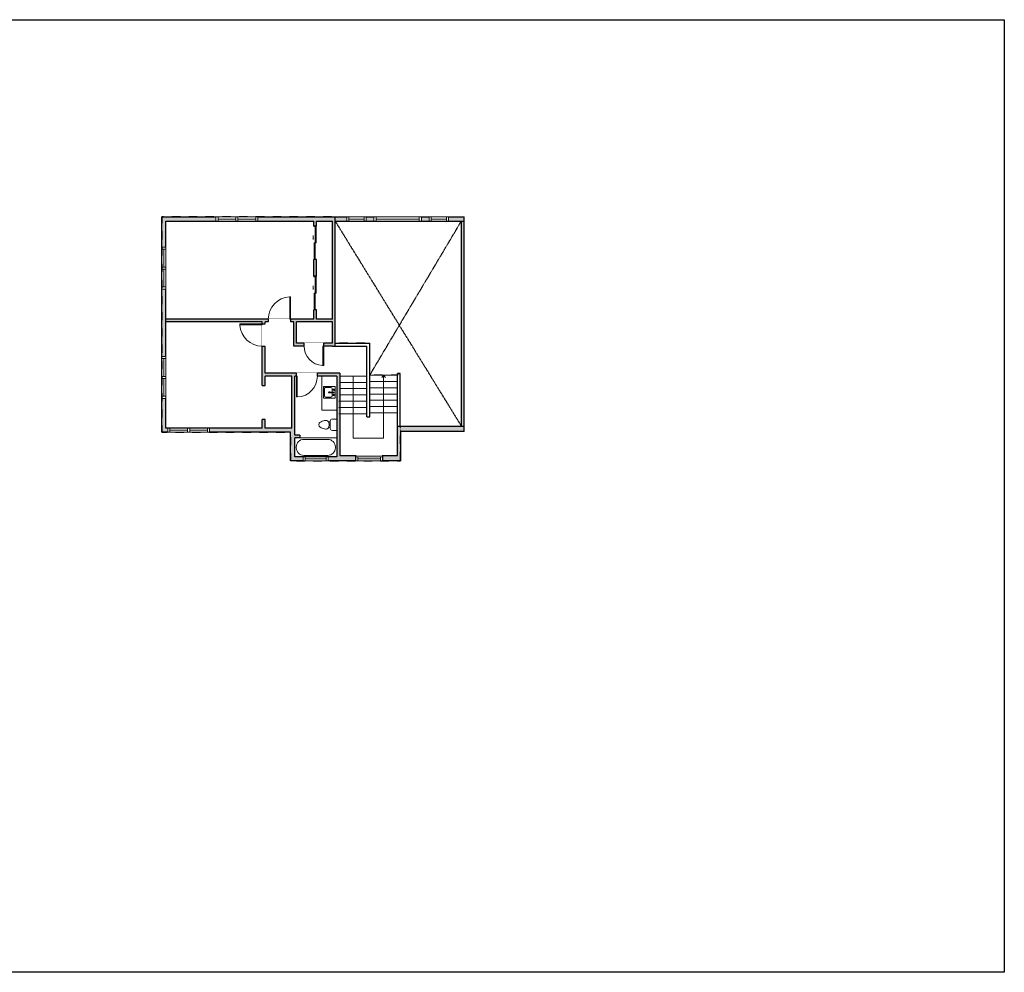
# Model space of a CAD drawing. Units: inches. Extents: x -1876 to 4124, y -2967 to -1480.
# Drawn here: x 2715 to 4124, y -2967 to -1603 of the extents above; entities that cross this region are included whole.
import ezdxf

# ---------------------------------------------------------------- set-up
doc = ezdxf.new("R2010")
doc.units = ezdxf.units.IN
doc.linetypes.add('Dash', pattern=[0.23622, 0.11811, -0.11811])
doc.layers.get('0').update_dxf_attribs({"color": 255})
doc.layers.get('Defpoints').update_dxf_attribs({"color": 6, "linetype": 'Dash'})
for name, color, linetype, lineweight in [('A-DOOR&WINDOWS', 4, 'Continuous', 9), ('A-OBJECT', 2, 'Continuous', 9), ('A-STAIRS', 1, 'Continuous', 15)]:
    doc.layers.add(name, color=color, linetype=linetype, lineweight=lineweight)
doc.layers.add('A-WALL', color=252, linetype='Continuous')

# ---------------------------------------------------------------- blocks, each defined once
blk = doc.blocks.new('*U200')
blk.add_wipeout([(0, 30), (0, -195), (1238, -195), (1238, 30)]).dxf.layer = 'A-DOOR&WINDOWS'
at = {"color": 0, "linetype": 'ByBlock', "lineweight": -2, "transparency": 33554687}
blk.add_lwpolyline([(51, 1237), (0, 1237), (0, 0), (51, 0)], close=True, dxfattribs=at)
blk.add_arc((0, 0), 1238, 0, 86.82115, dxfattribs=at)
at = {"layer": 'A-WALL', "transparency": 33554687}
for points in [[(0, 0), (0, -165)], [(1238, 0), (1238, -165)]]:
    blk.add_lwpolyline(points, dxfattribs=at)
blk = doc.blocks.new('blocks$0$Toilet-Domestic-2D - Toilet-Domestic-2D-1228486-SUBSTRUCTURE Copy 1')
at = {"layer": 'A-OBJECT', "color": 0, "linetype": 'ByBlock', "lineweight": -2}
for p, q in [((-186, 545), (-190, 495)), ((-190, 495), (-188, 469)), ((-188, 469), (-184, 444)), ((-172, 596), (-186, 545)), ((-184, 444), (-177, 418)), ((-154, 647), (-172, 596)), ((-130, 698), (-154, 647)), ((-95, 749), (-130, 698)), ((-70, 774), (-95, 749)), ((-48, 787), (-70, 774)), ((-13, 799), (-48, 787)), ((13, 799), (-13, 799)), ((48, 787), (13, 799)), ((70, 774), (48, 787)), ((95, 749), (70, 774)), ((130, 698), (95, 749)), ((154, 647), (130, 698)), ((172, 596), (154, 647)), ((186, 545), (172, 596)), ((177, 418), (184, 444)), ((184, 444), (188, 469)), ((190, 495), (186, 545)), ((188, 469), (190, 495)), ((-253, 0), (-253, 196)), ((-177, 418), (-163, 393)), ((-163, 393), (-132, 368)), ((-159, 291), (159, 291)), ((-132, 368), (-97, 355)), ((-123, 291), (-132, 368)), ((-97, 355), (-25, 342)), ((-25, 342), (25, 342)), ((25, 342), (97, 355)), ((97, 355), (132, 368)), ((123, 291), (132, 368)), ((132, 368), (163, 393)), ((163, 393), (177, 418)), ((253, 196), (253, 0))]:
    blk.add_line(p, q, dxfattribs=at)
blk.add_lwpolyline([(253, 0), (-253, 0)], dxfattribs=at)
for centre, start, end in [((-159, 196), 90, 180), ((159, 196), 0, 90)]:
    blk.add_arc(centre, 94.6, start, end, dxfattribs=at)
blk = doc.blocks.new('*U297')
at = {"color": 0, "linetype": 'ByBlock', "lineweight": -2}
for p, q in [((37.4, 0), (0, 0)), ((0, 0), (0, -82.9)), ((37.4, 0), (37.4, -82.9)), ((3, -18), (3, -64.9)), ((18, -3), (19.4, -3)), ((34.4, -18), (34.4, -64.9)), ((0, -82.9), (37.4, -82.9)), ((18, -79.9), (19.4, -79.9))]:
    blk.add_line(p, q, dxfattribs=at)
for centre, start, end in [((18, -18), 90, 180), ((19.4, -18), 0, 90), ((18, -64.9), 180, 270), ((19.4, -64.9), 270, 0)]:
    blk.add_arc(centre, 15, start, end, dxfattribs=at)
blk = doc.blocks.new('*U51')
at = {"color": 252}
blk.add_wipeout([(-5, 36), (1, 36), (1, 0), (-5, 0)], dxfattribs=at)
at = {"color": 4}
for points in [[(1, 33), (-1.3, 33), (-1.3, 33), (-2.7, 33), (-2.7, 33), (-5, 33), (-5, 36), (1, 36)], [(1, 3), (-1.3, 3), (-1.3, 3), (-2.7, 3), (-2.7, 3), (-5, 3), (-5, 0), (1, 0)]]:
    blk.add_lwpolyline(points, close=True, dxfattribs=at)
at = {"color": 9}
for points in [[(-5, 3), (-5, 33)], [(1, 3), (1, 33)]]:
    blk.add_lwpolyline(points, dxfattribs=at)
blk.add_lwpolyline([(-2, 3), (-2, 33), (-2, 33), (-2, 3)], close=True, dxfattribs=at)
blk = doc.blocks.new('blocks$0$Sink Kitchen-Island - 18_ x 18_-1226390-SUBSTRUCTURE Copy 1')
at = {"layer": 'A-OBJECT', "color": 0, "linetype": 'ByBlock', "lineweight": -2}
for p, q in [((229, 0), (-229, 0)), ((-229, 0), (-229, -457)), ((229, -457), (229, 0)), ((-190, -165), (-190, -368)), ((-13, -114), (-140, -114)), ((-13, -57), (-13, -178)), ((13, -57), (13, -178)), ((140, -114), (13, -114)), ((191, -368), (191, -165)), ((-229, -457), (229, -457)), ((-140, -419), (140, -419))]:
    blk.add_line(p, q, dxfattribs=at)
for centre, radius, start, end in [((-140, -165), 50.8, 90, 180), ((-140, -368), 50.8, 180, 270), ((-102, -57), 25.4, 0, 180), ((-102, -57), 25.4, 180, 0), ((0, -231), 25.4, 0, 180), ((0, -231), 25.4, 180, 0), ((0, -57), 12.7, 0, 180), ((0, -178), 12.7, 180, 0), ((102, -57), 25.4, 0, 180), ((102, -57), 25.4, 180, 0), ((140, -165), 50.8, 0, 90), ((140, -368), 50.8, 270, 0)]:
    blk.add_arc(centre, radius, start, end, dxfattribs=at)
blk = doc.blocks.new('*U205')
blk.add_wipeout([(0, 30), (0, -195), (1156, -195), (1156, 30)]).dxf.layer = 'A-DOOR&WINDOWS'
at = {"color": 0, "linetype": 'ByBlock', "lineweight": -2, "transparency": 33554687}
blk.add_lwpolyline([(51, 1154), (0, 1154), (0, 0), (51, 0)], close=True, dxfattribs=at)
blk.add_arc((0, 0), 1156, 0, 86.82115, dxfattribs=at)
at = {"layer": 'A-WALL', "transparency": 33554687}
for points in [[(0, 0), (0, -165)], [(1156, 0), (1156, -165)]]:
    blk.add_lwpolyline(points, dxfattribs=at)
blk = doc.blocks.new('*U204')
blk.add_wipeout([(0, 30), (0, -195), (1321, -195), (1321, 30)]).dxf.layer = 'A-DOOR&WINDOWS'
at = {"color": 0, "linetype": 'ByBlock', "lineweight": -2, "transparency": 33554687}
blk.add_lwpolyline([(51, 1319), (0, 1319), (0, 0), (51, 0)], close=True, dxfattribs=at)
blk.add_arc((0, 0), 1321, 0, 86.82115, dxfattribs=at)
at = {"layer": 'A-WALL', "transparency": 33554687}
for points in [[(0, 0), (0, -165)], [(1321, 0), (1321, -165)]]:
    blk.add_lwpolyline(points, dxfattribs=at)
blk = doc.blocks.new('*U62')
at = {"color": 252}
blk.add_wipeout([(-5, 31.5), (1, 31.5), (1, 0), (-5, 0)], dxfattribs=at)
at = {"color": 4}
for points in [[(1, 28.5), (-1.3, 28.5), (-1.3, 28.5), (-2.7, 28.5), (-2.7, 28.5), (-5, 28.5), (-5, 31.5), (1, 31.5)], [(1, 3), (-1.3, 3), (-1.3, 3), (-2.7, 3), (-2.7, 3), (-5, 3), (-5, 0), (1, 0)]]:
    blk.add_lwpolyline(points, close=True, dxfattribs=at)
at = {"color": 9}
for points in [[(-5, 3), (-5, 28.5)], [(1, 3), (1, 28.5)]]:
    blk.add_lwpolyline(points, dxfattribs=at)
blk.add_lwpolyline([(-2, 3), (-2, 28.5), (-2, 28.5), (-2, 3)], close=True, dxfattribs=at)
blk = doc.blocks.new('*U84')
at = {"layer": 'A-DOOR&WINDOWS', "transparency": 33554687}
blk.add_hatch(color=9, dxfattribs=at).paths.add_polyline_path([(14, 12.2), (14, 13.2), (11, 12.7)], flags=0)
at = {"layer": 'A-DOOR&WINDOWS', "color": 9, "transparency": 33554687}
for p, q in [((14, 13.2), (11, 12.7)), ((23, 12.7), (11, 12.7)), ((11, 12.7), (14, 12.2)), ((14, 12.2), (14, 13.2))]:
    blk.add_line(p, q, dxfattribs=at)
at = {"layer": 'A-DOOR&WINDOWS', "color": 0, "linetype": 'ByBlock', "lineweight": -2, "transparency": 33554687}
for points in [[(-53.3, 9.9), (-53.3, 6.6), (0, 6.6), (0, 9.9)], [(0, 6.6), (0, 3.2), (53.3, 3.2), (53.3, 6.6)]]:
    blk.add_lwpolyline(points, close=True, dxfattribs=at)
at = {"layer": 'A-WALL', "transparency": 33554687}
for points in [[(-53.3, 2.1), (-53.3, 11)], [(53.3, 2.1), (53.3, 11)]]:
    blk.add_lwpolyline(points, dxfattribs=at)
blk = doc.blocks.new('*U278')
at = {"color": 252}
blk.add_wipeout([(-5, 27.9), (1, 27.9), (1, 0), (-5, 0)], dxfattribs=at)
at = {"color": 4}
for points in [[(1, 24.9), (-1.3, 24.9), (-1.3, 24.9), (-2.7, 24.9), (-2.7, 24.9), (-5, 24.9), (-5, 27.9), (1, 27.9)], [(1, 3), (-1.3, 3), (-1.3, 3), (-2.7, 3), (-2.7, 3), (-5, 3), (-5, 0), (1, 0)]]:
    blk.add_lwpolyline(points, close=True, dxfattribs=at)
at = {"color": 9}
for points in [[(-5, 3), (-5, 24.9)], [(1, 3), (1, 24.9)]]:
    blk.add_lwpolyline(points, dxfattribs=at)
blk.add_lwpolyline([(-2, 3), (-2, 24.9), (-2, 24.9), (-2, 3)], close=True, dxfattribs=at)
blk = doc.blocks.new('*U279')
at = {"color": 252}
blk.add_wipeout([(-5, 67.9), (1, 67.9), (1, 0), (-5, 0)], dxfattribs=at)
at = {"color": 4}
for points in [[(1, 64.9), (-1.3, 64.9), (-1.3, 64.9), (-2.7, 64.9), (-2.7, 64.9), (-5, 64.9), (-5, 67.9), (1, 67.9)], [(1, 3), (-1.3, 3), (-1.3, 3), (-2.7, 3), (-2.7, 3), (-5, 3), (-5, 0), (1, 0)]]:
    blk.add_lwpolyline(points, close=True, dxfattribs=at)
at = {"color": 9}
for points in [[(-5, 3), (-5, 64.9)], [(1, 3), (1, 64.9)]]:
    blk.add_lwpolyline(points, dxfattribs=at)
blk.add_lwpolyline([(-2, 3), (-2, 64.9), (-2, 64.9), (-2, 3)], close=True, dxfattribs=at)
blk = doc.blocks.new('*U290')
at = {"color": 252}
blk.add_wipeout([(38.7, 0), (38.7, -8), (0, -8), (0, 0)], dxfattribs=at)
at = {"color": 4}
for points in [[(3, -6), (3, -3.7), (3, -3.7), (3, -2.3), (3, -2.3), (3, 0), (0, 0), (0, -6)], [(35.7, -6), (35.7, -3.7), (35.7, -3.7), (35.7, -2.3), (35.7, -2.3), (35.7, 0), (38.7, 0), (38.7, -6)]]:
    blk.add_lwpolyline(points, close=True, dxfattribs=at)
at = {"color": 9}
for points in [[(3, 0), (35.7, 0)], [(3, -6), (35.7, -6)]]:
    blk.add_lwpolyline(points, dxfattribs=at)
blk.add_lwpolyline([(3, -3), (35.7, -3), (35.7, -3), (3, -3)], close=True, dxfattribs=at)
at = {"layer": 'A-WALL'}
for points in [[(0, 0), (0, -8)], [(38.7, 0), (38.7, -8)]]:
    blk.add_lwpolyline(points, dxfattribs=at)
blk = doc.blocks.new('*U299')
at = {"color": 0, "linetype": 'ByBlock', "lineweight": -2}
for p, q in [((1.3, 43.4), (90.2, 43.4)), ((90.2, 43.4), (90.2, 0)), ((90.2, 0), (0, 0))]:
    blk.add_line(p, q, dxfattribs=at)
at = {"color": 0, "linetype": 'ByBlock', "lineweight": -2, "transparency": 33554687}
blk.add_lwpolyline([(3.5, 2.7), (0, 0), (3.5, -2.7)], dxfattribs=at)

msp = doc.modelspace()

# ---------------------------------------------------------------- hatches: boundary and pattern name
at = {"layer": 'A-WALL'}
h = msp.add_hatch(color=256, dxfattribs=at)
h.dxf.hatch_style = 1
h.paths.add_polyline_path([(2918.1, -1885.1), (2918.1, -2193.3), (3102.4, -2193.3), (3102.4, -2234.5), (3259.8, -2234.5), (3259.8, -2192.2), (3344.9, -2192.2), (3350.9, -2192.2), (3350.9, -1885.1)])
h.paths.add_polyline_path([(3102.5, -2031.4), (3102.5, -2035.4), (3107, -2035.4), (3107, -2069.9), (3121.8, -2069.9), (3121.8, -2065.9), (3111, -2065.9), (3111, -2035.4), (3162.2, -2035.4), (3162.2, -2065.9), (3149.8, -2065.9), (3149.8, -2069.9), (3162.2, -2069.9), (3166.2, -2069.9), (3166.2, -1891.1), (3346.9, -1891.1), (3346.9, -2159.6), (3346.9, -2184.7), (3255.5, -2184.7), (3255.5, -2226.5), (3172.7, -2226.5), (3172.7, -2108.9), (3140.8, -2108.9), (3140.8, -2112.9), (3168.7, -2112.9), (3168.7, -2228.5), (3108.4, -2228.5), (3108.4, -2201.4), (3115.6, -2201.4), (3115.6, -2197.4), (3108.4, -2197.4), (3108.4, -2112.9), (3110.8, -2112.9), (3110.8, -2108.9), (3065.9, -2108.9), (3065.9, -2070.1), (3061.9, -2070.1), (3061.9, -2126.6), (3065.9, -2126.6), (3065.9, -2112.9), (3104.4, -2112.9), (3104.4, -2187.3), (3065.9, -2187.3), (3065.9, -2175.2), (3061.9, -2175.2), (3061.9, -2187.3), (2924.1, -2187.3), (2924.1, -1891.1), (3135.7, -1891.1), (3135.7, -1898.2), (3139.7, -1898.2), (3139.7, -1891.1), (3162.2, -1891.1), (3162.2, -2031.4), (3139.7, -2031.4), (3139.7, -2018.1), (3135.7, -2018.1), (3135.7, -2031.4)], flags=16)
h.paths.add_polyline_path([(3136.2, -2018.1), (3136.2, -1994.1), (3137.7, -1994.1), (3137.7, -1970.1), (3135.7, -1970.1), (3135.7, -1946.2), (3136.2, -1946.2), (3136.2, -1922.2), (3137.7, -1922.2), (3137.7, -1898.2), (3139.2, -1898.2), (3139.2, -1922.2), (3137.7, -1922.2), (3137.7, -1946.2), (3139.7, -1946.2), (3139.7, -1970.1), (3139.2, -1970.1), (3139.2, -1994.1), (3137.7, -1994.1), (3137.7, -2018.1)], flags=16)
h = msp.add_hatch(color=256, dxfattribs=at)
h.dxf.hatch_style = 1
h.paths.add_polyline_path([(3139.7, -1946.2), (3135.7, -1946.2), (3135.7, -1970.1), (3139.7, -1970.1)])
h = msp.add_hatch(color=256, dxfattribs=at)
h.dxf.hatch_style = 1
h.paths.add_polyline_path([(3070.5, -2031.4), (2924.1, -2031.4), (2924.1, -2035.4), (3061.9, -2035.4), (3061.9, -2038.1), (3065.9, -2038.1), (3065.9, -2035.4), (3070.5, -2035.4)])

# ---------------------------------------------------------------- linework, layer by layer
at = {"layer": 'A-STAIRS'}
for p, q in [((3211.8, -2112.9), (3172.7, -2112.9)), ((3255.5, -2111.6), (3215.8, -2111.6)), ((3211.8, -2121.9), (3172.7, -2121.9)), ((3255.5, -2120.6), (3215.8, -2120.6)), ((3211.8, -2130.9), (3172.7, -2130.9)), ((3211.8, -2139.9), (3172.7, -2139.9)), ((3255.5, -2129.6), (3215.8, -2129.6)), ((3255.5, -2138.6), (3215.8, -2138.6)), ((3211.8, -2148.9), (3171.7, -2148.9)), ((3255.5, -2147.6), (3215.8, -2147.6)), ((3211.8, -2157.9), (3171.7, -2157.9)), ((3211.8, -2166.9), (3171.7, -2166.9)), ((3255.5, -2156.6), (3215.8, -2156.6)), ((3255.5, -2165.6), (3215.8, -2165.6))]:
    msp.add_line(p, q, dxfattribs=at)
at = {"layer": 'A-WALL'}
for p, q in [((2918.1, -1885.1), (3350.9, -1885.1)), ((2918.1, -2193.3), (2918.1, -1885.1)), ((3350.9, -2184.7), (3350.9, -1885.1)), ((2924.1, -2187.3), (2924.1, -1891.1)), ((2924.1, -1891.1), (3135.7, -1891.1)), ((3135.7, -1898.2), (3135.7, -1891.1)), ((3139.7, -1891.1), (3162.2, -1891.1)), ((3139.7, -1898.2), (3139.7, -1891.1)), ((3162.2, -2031.4), (3162.2, -1891.1)), ((3166.2, -2069.9), (3166.2, -1891.1)), ((3166.2, -1891.1), (3350.9, -1891.1)), ((3346.9, -2184.7), (3346.9, -1891.1)), ((3135.7, -1970.1), (3135.7, -1946.2)), ((3139.7, -1970.1), (3139.7, -1946.2)), ((3135.7, -2031.4), (3135.7, -2018.1)), ((3139.7, -2031.4), (3139.7, -2018.1)), ((3135.7, -2031.4), (2924.1, -2031.4)), ((3061.9, -2035.4), (2924.1, -2035.4)), ((3061.9, -2126.6), (3061.9, -2035.4)), ((3065.9, -2108.9), (3065.9, -2035.4)), ((3107, -2035.4), (3065.9, -2035.4)), ((3107, -2069.9), (3107, -2035.4)), ((3162.2, -2035.4), (3111, -2035.4)), ((3111, -2065.9), (3111, -2035.4)), ((3162.2, -2031.4), (3139.7, -2031.4)), ((3162.2, -2065.9), (3162.2, -2035.4)), ((3162.2, -2069.9), (3107, -2069.9)), ((3162.2, -2065.9), (3111, -2065.9)), ((3162.2, -2069.9), (3166.2, -2069.9)), ((3166.2, -2065.9), (3215.8, -2065.9)), ((3166.2, -2069.9), (3211.8, -2069.9)), ((3211.8, -2171.1), (3211.8, -2069.9)), ((3215.8, -2171.1), (3215.8, -2065.9)), ((3172.7, -2108.9), (3065.9, -2108.9)), ((3104.4, -2112.9), (3065.9, -2112.9)), ((3065.9, -2126.6), (3065.9, -2112.9)), ((3104.4, -2187.3), (3104.4, -2112.9)), ((3168.7, -2112.9), (3108.4, -2112.9)), ((3108.4, -2197.4), (3108.4, -2112.9)), ((3168.7, -2112.9), (3168.7, -2228.5)), ((3172.7, -2108.9), (3172.7, -2226.5)), ((3255.5, -2184.7), (3255.5, -2109)), ((3259.5, -2109), (3255.5, -2109)), ((3255.5, -2109), (3259.5, -2109)), ((3259.5, -2184.7), (3259.5, -2109)), ((3061.9, -2187.3), (3061.9, -2175.2)), ((3065.9, -2187.3), (3065.9, -2175.2)), ((3211.8, -2171.1), (3215.8, -2171.1)), ((3102.4, -2193.3), (2918.1, -2193.3)), ((3061.9, -2187.3), (2924.1, -2187.3)), ((3104.4, -2187.3), (3065.9, -2187.3)), ((3102.4, -2234.5), (3102.4, -2193.3)), ((3115.6, -2197.4), (3108.4, -2197.4)), ((3115.6, -2197.4), (3115.6, -2201.4)), ((3255.5, -2184.7), (3350.9, -2184.7)), ((3255.5, -2226.5), (3255.5, -2184.7)), ((3259.8, -2190.7), (3259.8, -2234.5)), ((3350.9, -2192.2), (3259.8, -2192.2)), ((3350.9, -2192.2), (3350.9, -2184.7)), ((3108.4, -2228.5), (3108.4, -2201.4)), ((3115.6, -2201.4), (3108.4, -2201.4)), ((3172.7, -2226.5), (3255.5, -2226.5)), ((3259.8, -2234.5), (3102.4, -2234.5)), ((3168.7, -2228.5), (3108.4, -2228.5))]:
    msp.add_line(p, q, dxfattribs=at)
for points in [[(3135.7, -1898.2), (3139.7, -1898.2)], [(3139.7, -1946.2), (3135.7, -1946.2)], [(3135.7, -1970.1), (3139.7, -1970.1)], [(3139.7, -2018.1), (3135.7, -2018.1)], [(3061.9, -2126.6), (3065.9, -2126.6)], [(3065.9, -2175.2), (3061.9, -2175.2)]]:
    msp.add_lwpolyline(points, dxfattribs=at)
at = {"layer": 'Defpoints', "color": 255, "linetype": 'Continuous', "elevation": 0}
msp.add_lwpolyline([(2124, -1602.6), (4124, -1602.6), (4124, -2966.7), (2124, -2966.7)], close=True, dxfattribs=at)

# ---------------------------------------------------------------- block references
at = {"layer": 'A-DOOR&WINDOWS', "transparency": 33554687, "xscale": 0.4506616870520158, "yscale": 0.4506616870520158, "zscale": 0.4506616870520158, "rotation": 90}
for p in [(3140.6, -1922.2), (3140.6, -1994.1)]:
    msp.add_blockref('*U84', p, dxfattribs=at)
at = {"layer": 'A-OBJECT', "transparency": 33554687}
for name, p, xscale, yscale, zscale, rotation in [('blocks$0$Sink Kitchen-Island - 18_ x 18_-1226390-SUBSTRUCTURE Copy 1', (3166.3, -2136.2), -0.03659133262869238, 0.03659133262869238, 0.03659133262869238, 270), ('blocks$0$Toilet-Domestic-2D - Toilet-Domestic-2D-1228486-SUBSTRUCTURE Copy 1', (3168.7, -2182.6), 0.03246838170159275, 0.03246838170159275, 0.03246838170159275, 90), ('*U297', (3168.7, -2201.4), 0.7275557517187635, 0.7275557517187635, 0.7275557517187635, 270)]:
    msp.add_blockref(name, p, dxfattribs=dict(at, xscale=xscale, yscale=yscale, zscale=zscale, rotation=rotation))
at = {"layer": 'A-STAIRS', "xscale": -1, "rotation": 90}
msp.add_blockref('*U299', (3235.6, -2111.6), dxfattribs=at)

# ---------------------------------------------------------------- next in the draw order: block references
at = {"layer": 'A-DOOR&WINDOWS', "transparency": 33554687, "rotation": 270}
for name, p in [('*U62', (2995.6, -1890.1, 0)), ('*U278', (3182.9, -1890.1, 0)), ('*U279', (3221.8, -1890.1, 0)), ('*U62', (2926.6, -2192.3, 0)), ('*U51', (3120.4, -2233.5, 0))]:
    msp.add_blockref(name, p, dxfattribs=at)
at = {"layer": 'A-DOOR&WINDOWS', "transparency": 33554687, "xscale": -1, "rotation": 90}
msp.add_blockref('*U278', (3328.6, -1890.1, 0), dxfattribs=at)
at = {"layer": 'A-DOOR&WINDOWS', "transparency": 33554687}
for p in [(2923.1, -1988.3), (2923.1, -2144.8)]:
    msp.add_blockref('*U62', p, dxfattribs=at)
at = {"layer": 'A-DOOR&WINDOWS', "transparency": 33554687, "xscale": -0.02422732627077181, "yscale": 0.02422732627077181, "zscale": 0.02422732627077181}
msp.add_blockref('*U204', (3102.5, -2031.4), dxfattribs=at)
at = {"layer": 'A-DOOR&WINDOWS', "transparency": 33554687, "yscale": 0.02422732627077181, "zscale": 0.02422732627077181, "rotation": 180}
for name, p, xscale in [('*U205', (3149.8, -2069.9), 0.02422732627077181), ('*U200', (3110.8, -2112.9), -0.02422732627077181)]:
    msp.add_blockref(name, p, dxfattribs=dict(at, xscale=xscale))
at = {"layer": 'A-DOOR&WINDOWS', "rotation": 180}
msp.add_blockref('*U290', (3234.3, -2234.5), dxfattribs=at)

# ---------------------------------------------------------------- next in the draw order: linework, layer by layer
at = {"layer": 'A-OBJECT'}
msp.add_lwpolyline([(3168.7, -2112.9), (3147.1, -2112.9), (3147.1, -2161.8), (3168.7, -2161.8)], close=True, dxfattribs=at)
at = {"layer": 'A-WALL', "linetype": 'Dash'}
for p, q in [((3166.2, -1891.1), (3346.9, -2184.7)), ((3215.8, -2111.6), (3346.9, -1891.1))]:
    msp.add_line(p, q, dxfattribs=at)

# ---------------------------------------------------------------- next in the draw order: block references
at = {"layer": 'A-DOOR&WINDOWS', "transparency": 33554687, "rotation": 270}
for p in [(3024.1, -1890.1, 0), (2955.1, -2192.3, 0)]:
    msp.add_blockref('*U62', p, dxfattribs=at)
at = {"layer": 'A-DOOR&WINDOWS', "transparency": 33554687}
for p in [(2923.1, -1959.8), (2923.1, -2116.3)]:
    msp.add_blockref('*U62', p, dxfattribs=at)
at = {"layer": 'A-DOOR&WINDOWS', "transparency": 33554687, "xscale": -0.02422732627077181, "yscale": 0.02422732627077181, "zscale": 0.02422732627077181, "rotation": 90}
msp.add_blockref('*U204', (3061.9, -2038.1), dxfattribs=at)

# ---------------------------------------------------------------- next in the draw order: linework, layer by layer
at = {"layer": 'Defpoints'}
msp.add_lwpolyline([(2918.1, -1885.1), (2918.1, -2193.3), (3102.4, -2193.3), (3102.4, -2234.5), (3259.8, -2234.5), (3259.8, -2184.7), (3259.5, -2184.7), (3259.5, -2109), (3255.5, -2109), (3255.5, -2111.6), (3215.8, -2111.6), (3215.8, -2065.9), (3166.2, -2065.9), (3166.2, -1885.1), (2918.1, -1885.1)], dxfattribs=at)

doc.saveas('drawing.dxf')
